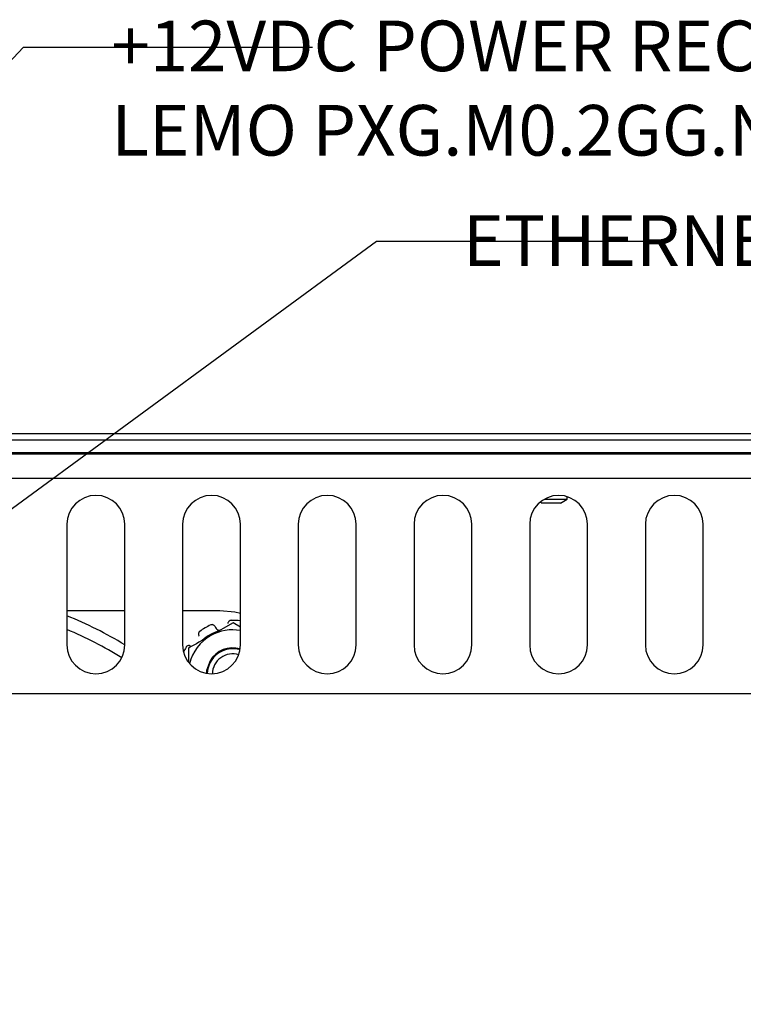
# Model space of a CAD drawing. Units: millimetres. Extents: x 3 to 138, y -78 to 76.
# Drawn here: x 31 to 42, y -64 to -48 of the extents above; entities that cross this region are included whole.
import ezdxf

# ---------------------------------------------------------------- set-up
doc = ezdxf.new("R2010")
doc.units = ezdxf.units.MM
doc.header["$MEASUREMENT"] = 0
doc.layers.get('0').update_dxf_attribs({"lineweight": 0})
doc.layers.add('SLD-0', color=18, linetype='Continuous', lineweight=0)
doc.styles.add('Arial', font='txt')
doc.dimstyles.new('Common_Dimension_Style_2', dxfattribs={"dimscale": 0.2, "dimtxt": 4, "dimasz": 3.302, "dimexe": 3.175, "dimexo": 1.27, "dimgap": 1.524, "dimtad": 0, "dimtih": 1, "dimtoh": 1, "dimdec": 1, "dimlfac": 5, "dimzin": 1, "dimdsep": 46, "dimtxsty": 'Arial', "dimcen": 0, "dimazin": 0, "dimtfac": 1, "dimtdec": 1, "dimtofl": 0, "dimtmove": 0, "dimatfit": 3, "dimfxl": 1, "dimtzin": 1, "dimarcsym": 0})

msp = doc.modelspace()

# ---------------------------------------------------------------- linework, layer by layer
at = {"color": 7, "linetype": 'Continuous', "lineweight": 25}
for p, q in [((3.189, -54.876), (99.709, -54.876)), ((7.349, -54.972), (95.549, -54.972)), ((6.989, -55.197), (95.909, -55.197)), ((7.349, -55.172), (95.549, -55.172)), ((39.179, -55.172), (39.199, -55.192)), ((39.199, -55.192), (39.199, -55.197)), ((39.699, -55.192), (39.199, -55.192)), ((39.699, -55.192), (39.719, -55.172)), ((39.699, -55.197), (39.699, -55.192)), ((6.949, -55.578), (95.949, -55.578)), ((39.274, -55.955), (39.303, -55.972)), ((39.595, -55.972), (39.303, -55.972)), ((39.337, -55.912), (39.699, -55.912)), ((39.595, -55.972), (39.699, -55.912)), ((39.699, -55.912), (39.699, -55.873)), ((31.79, -56.309), (31.79, -58.214)), ((32.705, -58.214), (32.705, -56.309)), ((33.619, -56.309), (33.619, -58.214)), ((34.534, -58.214), (34.534, -56.309)), ((35.448, -56.309), (35.448, -58.214)), ((36.362, -58.214), (36.362, -56.309)), ((37.277, -56.309), (37.277, -58.214)), ((38.191, -58.214), (38.191, -56.309)), ((39.106, -56.309), (39.106, -58.214)), ((40.02, -58.214), (40.02, -56.309)), ((40.934, -56.309), (40.934, -58.214)), ((41.849, -58.214), (41.849, -56.309)), ((32.705, -57.676), (31.79, -57.676)), ((34.209, -57.676), (33.619, -57.676)), ((34.419, -57.868), (34.066, -58.066)), ((34.534, -57.936), (34.419, -57.868)), ((33.714, -58.264), (33.711, -58.475)), ((92.407, -58.989), (10.492, -58.989))]:
    msp.add_line(p, q, dxfattribs=at)
at = {"color": 7, "linetype": 'Continuous', "lineweight": 25, "elevation": 0, "flags": 128}
for points in [[(34.534, -57.72), (34.443, -57.699), (34.209, -57.676)], [(34.052, -58.464), (33.998, -58.617), (33.994, -58.664)]]:
    msp.add_lwpolyline(points, dxfattribs=at)
at = {"color": 7, "linetype": 'Continuous', "lineweight": 25}
for centre, radius, start, end in [((32.248, -56.309), 0.457, 0, 180), ((34.076, -56.309), 0.457, 0, 180), ((35.905, -56.309), 0.457, 0, 180), ((37.734, -56.309), 0.457, 0, 180), ((39.563, -56.309), 0.457, 0, 180), ((41.392, -56.309), 0.457, 0, 180), ((29.409, -63.676), 6.381, 58.9038, 68.0884), ((34.409, -58.676), 0.85, 81.5844, 91.7046), ((29.409, -63.676), 6.181, 58.2965, 67.3407), ((34.409, -58.676), 0.85, 113.966, 127.7046), ((34.409, -58.676), 0.717, 106.7119, 131.9587), ((34.409, -58.676), 0.7, 79.7633, 119.3353), ((34.409, -58.676), 0.7, 119.3353, 166.423), ((32.248, -58.214), 0.457, 180, 0), ((34.076, -58.214), 0.457, 180, 0), ((34.409, -58.676), 0.85, 149.966, 155.8581), ((34.409, -58.676), 0.4, 72.9122, 178.707), ((34.409, -58.676), 0.415, 73.21, 149.3353), ((35.905, -58.214), 0.457, 180, 0), ((37.734, -58.214), 0.457, 180, 0), ((39.563, -58.214), 0.457, 180, 0), ((41.392, -58.214), 0.457, 180, 0), ((34.409, -58.676), 0.32, 72.3812, 179.238)]:
    msp.add_arc(centre, radius, start, end, dxfattribs=at)
for points, knots in [([(34.384, -57.826), (34.378, -57.827), (34.367, -57.828), (34.352, -57.837), (34.341, -57.85), (34.335, -57.865), (34.335, -57.874), (34.335, -57.878)], [0, 0, 0, 0, 0.2106555, 0.4212436, 0.6319253, 0.8425589, 1, 1, 1, 1]), ([(33.889, -58.003), (33.885, -58.007), (33.877, -58.015), (33.87, -58.031), (33.868, -58.048), (33.872, -58.063), (33.878, -58.071), (33.88, -58.074)], [0, 0, 0, 0, 0.210642, 0.42124, 0.631898, 0.842557, 1, 1, 1, 1]), ([(34.131, -57.925), (34.128, -57.92), (34.123, -57.91), (34.109, -57.9), (34.093, -57.894), (34.077, -57.894), (34.068, -57.898), (34.064, -57.899)], [0, 0, 0, 0, 0.2106513, 0.4213115, 0.6319834, 0.8426145, 1, 1, 1, 1]), ([(34.131, -57.925), (34.136, -57.935), (34.147, -57.955), (34.174, -57.978), (34.195, -57.985), (34.205, -57.988)], [0, 0, 0, 0, 0.330353, 0.695025, 1, 1, 1, 1]), ([(34.066, -58.066), (34.058, -58.07), (33.939, -58.137), (33.822, -58.203), (33.714, -58.264)], [0, 0, 0, 0, 0.0701845, 1, 1, 1, 1]), ([(33.743, -58.232), (33.738, -58.229), (33.728, -58.224), (33.71, -58.224), (33.694, -58.229), (33.681, -58.239), (33.676, -58.247), (33.673, -58.25)], [0, 0, 0, 0, 0.21062, 0.421309, 0.631969, 0.842645, 1, 1, 1, 1])]:
    msp.add_open_spline(points, degree=3, knots=knots, dxfattribs=at)

# ---------------------------------------------------------------- texts
at = {"layer": 'SLD-0', "color": 0, "insert": (32.494, -48.349), "char_height": 0.8, "attachment_point": 1, "style": 'Arial'}
msp.add_mtext('+12VDC POWER RECEPTACLE\\PLEMO PXG.M0.2GG.NG', dxfattribs=at)
at = {"layer": 'SLD-0', "insert": (38.054, -51.426), "char_height": 0.8, "attachment_point": 1, "style": 'Arial'}
msp.add_mtext('ETHERNET CONNECTOR', dxfattribs=at)

# ---------------------------------------------------------------- leaders
at = {"layer": 'SLD-0'}
for points in [[(16.835, -63.894), (31.102, -48.77), (35.674, -48.77)], [(24.928, -60.446), (36.682, -51.837), (41.254, -51.837)]]:
    msp.add_leader(points, dimstyle='Common_Dimension_Style_2', override={"dimtih": 0, "dimtoh": 0, "dimrnd": 1e-07, "dimcen": 2.5, "dimadec": 1}, dxfattribs=at)

doc.saveas('drawing.dxf')
